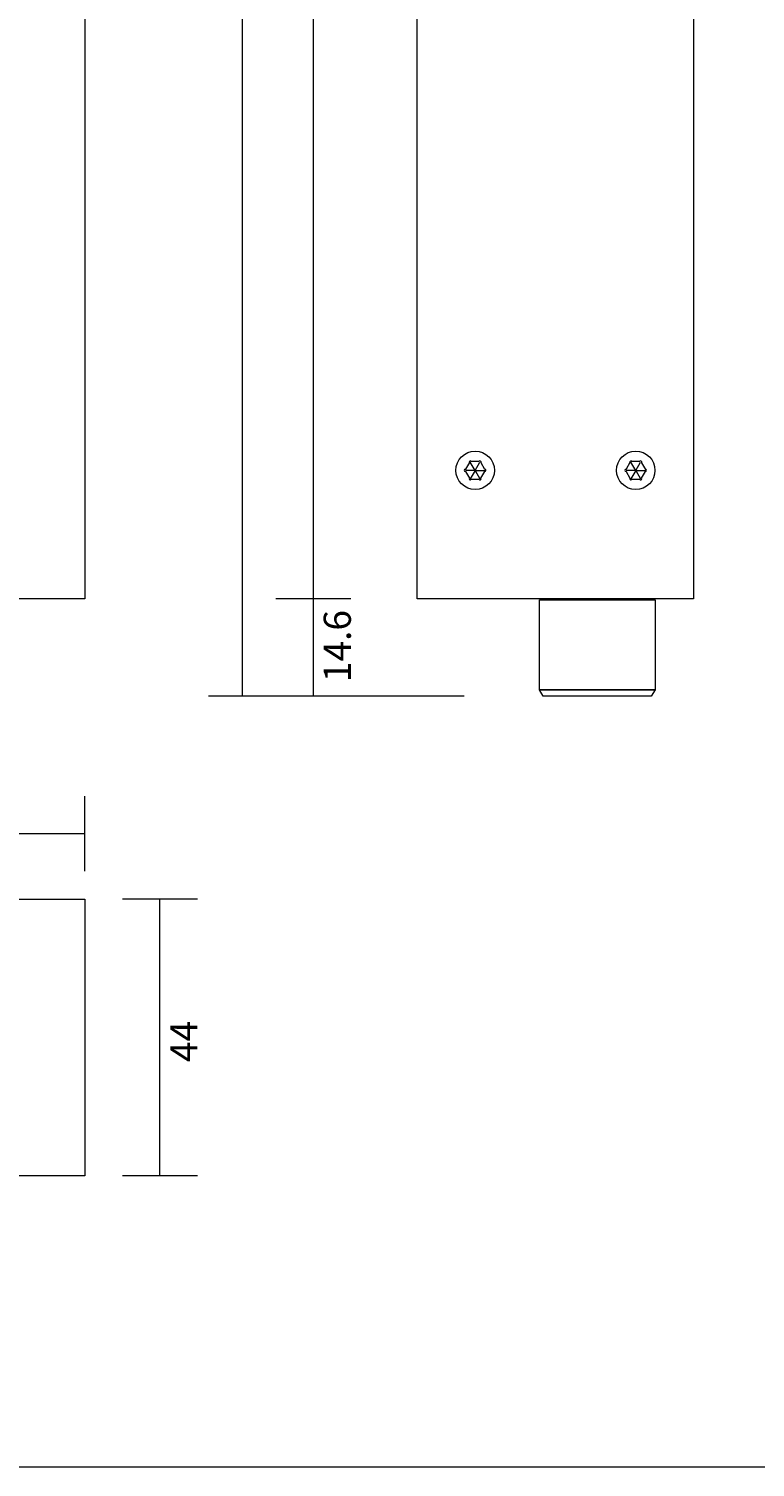
# Model space of a CAD drawing. Units: millimetres. Extents: x -54 to 474, y -247 to 41.
# Drawn here: x 65 to 125, y -247 to -128 of the extents above; entities that cross this region are included whole.
import ezdxf

# ---------------------------------------------------------------- set-up
doc = ezdxf.new("R2010")
doc.units = ezdxf.units.MM
doc.header["$MEASUREMENT"] = 0
for name, color, linetype, lineweight in [('プロダクト', 7, 'Continuous', 0), ('図面枠', 7, 'Continuous', 0), ('寸法線', 7, 'Continuous', 0)]:
    doc.layers.add(name, color=color, linetype=linetype, lineweight=lineweight)

# ---------------------------------------------------------------- blocks, each defined once
blk = doc.blocks.new('Block_34')
at = {"layer": 'プロダクト', "color": 29, "lineweight": 18}
for points in [[(117.1, -175.41), (117.1, -182.85), (107.53, -182.85), (107.53, -175.41)], [(117.1, -182.85), (116.78, -183.38), (107.85, -183.38), (107.53, -182.85)]]:
    blk.add_lwpolyline(points, close=True, dxfattribs=at)
blk = doc.blocks.new('Block_38')
at = {"layer": 'プロダクト', "color": 29, "lineweight": 18}
for q in [(115.1, -164.03), (115.9, -164.03), (114.7, -164.72), (115.1, -165.41), (115.9, -165.41), (116.3, -164.72)]:
    blk.add_line((115.5, -164.72), q, dxfattribs=at)
blk.add_circle((115.5, -164.72), 1.59, dxfattribs=at)
blk.add_open_spline([(115.02, -164.07), (115, -164.03), (115.01, -163.97), (115.06, -163.95), (115.1, -163.92), (115.16, -163.94), (115.18, -163.98), (115.18, -163.98), (115.82, -163.98), (115.82, -163.98), (115.84, -163.94), (115.9, -163.92), (115.95, -163.95), (115.99, -163.97), (116.03, -164.05), (116, -164.09), (116, -164.09), (116.32, -164.64), (116.32, -164.64), (116.37, -164.64), (116.39, -164.67), (116.39, -164.72), (116.39, -164.77), (116.35, -164.81), (116.3, -164.81), (116.3, -164.81), (115.98, -165.36), (115.98, -165.36), (116.01, -165.41), (115.99, -165.46), (115.95, -165.49), (115.9, -165.52), (115.84, -165.5), (115.82, -165.46), (115.82, -165.46), (115.18, -165.46), (115.18, -165.46), (115.16, -165.5), (115.1, -165.52), (115.06, -165.49), (115.01, -165.46), (115, -165.41), (115.02, -165.36), (115.02, -165.36), (114.7, -164.81), (114.7, -164.81), (114.65, -164.81), (114.61, -164.77), (114.61, -164.72), (114.61, -164.67), (114.65, -164.62), (114.7, -164.62), (114.7, -164.62), (115.02, -164.07), (115.02, -164.07)], degree=3, knots=[0, 0, 0, 0, 1, 1, 1, 2, 2, 2, 3, 3, 3, 4, 4, 4, 5, 5, 5, 6, 6, 6, 7, 7, 7, 8, 8, 8, 9, 9, 9, 10, 10, 10, 11, 11, 11, 12, 12, 12, 13, 13, 13, 14, 14, 14, 15, 15, 15, 16, 16, 16, 17, 17, 17, 18, 18, 18, 18], dxfattribs=at)
blk = doc.blocks.new('Block_40')
at = {"layer": 'プロダクト', "color": 29, "lineweight": 18}
for q in [(101.82, -164.03), (102.61, -164.03), (101.42, -164.72), (101.82, -165.41), (102.61, -165.41), (103.01, -164.72)]:
    blk.add_line((102.22, -164.72), q, dxfattribs=at)
blk.add_circle((102.22, -164.72), 1.59, dxfattribs=at)
blk.add_open_spline([(101.74, -164.07), (101.71, -164.03), (101.73, -163.97), (101.77, -163.95), (101.81, -163.92), (101.87, -163.94), (101.9, -163.98), (101.9, -163.98), (102.53, -163.98), (102.53, -163.98), (102.56, -163.94), (102.62, -163.92), (102.66, -163.95), (102.71, -163.97), (102.74, -164.05), (102.71, -164.09), (102.71, -164.09), (103.03, -164.64), (103.03, -164.64), (103.08, -164.64), (103.11, -164.67), (103.11, -164.72), (103.11, -164.77), (103.06, -164.81), (103.01, -164.81), (103.01, -164.81), (102.7, -165.36), (102.7, -165.36), (102.72, -165.41), (102.71, -165.46), (102.66, -165.49), (102.62, -165.52), (102.56, -165.5), (102.53, -165.46), (102.53, -165.46), (101.9, -165.46), (101.9, -165.46), (101.87, -165.5), (101.81, -165.52), (101.77, -165.49), (101.73, -165.46), (101.71, -165.41), (101.74, -165.36), (101.74, -165.36), (101.42, -164.81), (101.42, -164.81), (101.37, -164.81), (101.32, -164.77), (101.32, -164.72), (101.32, -164.67), (101.37, -164.62), (101.42, -164.62), (101.42, -164.62), (101.74, -164.07), (101.74, -164.07)], degree=3, knots=[0, 0, 0, 0, 1, 1, 1, 2, 2, 2, 3, 3, 3, 4, 4, 4, 5, 5, 5, 6, 6, 6, 7, 7, 7, 8, 8, 8, 9, 9, 9, 10, 10, 10, 11, 11, 11, 12, 12, 12, 13, 13, 13, 14, 14, 14, 15, 15, 15, 16, 16, 16, 17, 17, 17, 18, 18, 18, 18], dxfattribs=at)

msp = doc.modelspace()

# ---------------------------------------------------------------- linework, layer by layer
at = {"layer": 'プロダクト', "color": 29, "lineweight": 18}
for points in [[(69.95, -175.35), (-45.9, -175.35), (-45.9, -27.61), (69.95, -27.61)], [(120.28, -27.61), (120.28, -175.35), (97.43, -175.35), (97.43, -27.61)], [(69.95, -223.01), (-45.9, -223.01), (-45.9, -200.16), (69.95, -200.16)]]:
    msp.add_lwpolyline(points, close=True, dxfattribs=at)
at = {"layer": '図面枠', "color": 18, "lineweight": 18}
msp.add_lwpolyline([(-54.46, -247.1), (-54.46, 36.67), (351.23, 36.67), (351.23, 36.38), (351.23, -247.1)], close=True, dxfattribs=at)
at = {"layer": '寸法線', "color": 29, "lineweight": 9}
for p, q in [((82.99, -183.38), (82.99, -23.62)), ((88.84, -183.38), (88.84, -23.62)), ((91.94, -175.35), (85.74, -175.35)), ((101.32, -183.38), (80.16, -183.38)), ((69.95, -197.83), (69.95, -191.63)), ((-45.9, -194.73), (69.95, -194.73)), ((79.25, -200.16), (73.05, -200.16)), ((76.15, -223.01), (76.15, -200.16)), ((79.25, -223.01), (73.05, -223.01))]:
    msp.add_line(p, q, dxfattribs=at)

# ---------------------------------------------------------------- block references
at = {"layer": 'プロダクト'}
for name in ['Block_40', 'Block_38', 'Block_34']:
    msp.add_blockref(name, (0, 0), dxfattribs=at)

# ---------------------------------------------------------------- texts
at = {"layer": '寸法線', "char_height": 0.2, "attachment_point": 7, "rotation": 90}
for s, insert in [('\\C29;\\FArial|b0|i0|c1;\\H2.247900;\\W1.000000;14.6', (91.94, -182.22)), ('\\C29;\\FArial|b0|i0|c1;\\H2.247900;\\W1.000000;44', (79.25, -213.62))]:
    msp.add_mtext(s, dxfattribs=dict(at, insert=insert))

doc.saveas('drawing.dxf')
